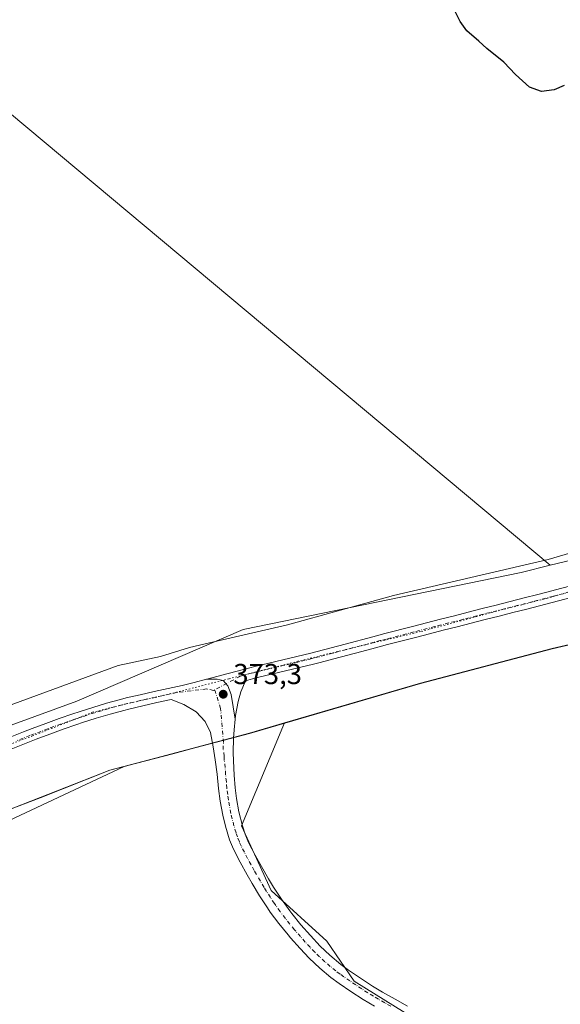
# Model space of a CAD drawing. Units: metres. Extents: x 587388 to 590845, y 4696594 to 4698951.
# Drawn here: x 588610 to 588798, y 4698104 to 4698447 of the extents above; entities that cross this region are included whole.
import ezdxf

# ---------------------------------------------------------------- set-up
doc = ezdxf.new("R2010")
doc.units = ezdxf.units.M
doc.header["$MEASUREMENT"] = 0
doc.linetypes.add('DGN Style 4', pattern=[2.638475, 1.318413, -0.659207, 0.001648, -0.659207])
doc.linetypes.add('DGN Style 5', pattern=[1.153612, 0.494405, -0.659207])
for name, color, linetype, lineweight in [('Camino Cxs', 7, 'Continuous', 0), ('Camino eje', 30, 'DGN Style 4', 13), ('Cultivos herbáceos CxS', 92, 'Continuous', 0), ('Cultivos leñosos CxS', 92, 'Continuous', 0), ('Curva de nivel maestra', 30, 'Continuous', 30), ('Municipio', 91, 'Continuous', 13), ('Municipio CxS', 4, 'Continuous', 0), ('Núcleo urbano CxS', 7, 'Continuous', 0), ('Pastizal CxS', 92, 'Continuous', 0), ('Pista no pavimentada Cxs', 111, 'Continuous', 0), ('Pista no pavimentada eje', 91, 'DGN Style 4', 0), ('Punto de cota en terreno', 7, 'Continuous', 0), ('Rótulo de punto de cota en terreno', 7, 'Continuous', 0), ('Vía pecuaria CxS', 92, 'Continuous', 13), ('Vía pecuaria eje', 92, 'DGN Style 5', 0)]:
    doc.layers.add(name, color=color, linetype=linetype, lineweight=lineweight)
doc.styles.add('Style-Arial', font='txt')

# ---------------------------------------------------------------- blocks, each defined once
blk = doc.blocks.new('*U7')
at = {"layer": 'Cultivos leñosos CxS', "color": 92, "linetype": 'Continuous', "lineweight": 0}
blk.add_polyline3d([(588747.8565, 4698099.3831, 371.6266), (588726.7645, 4698112.4749, 371.7474), (588717.2815, 4698126.4497, 371.9484), (588697.8477, 4698144.0205, 372.1902), (588687.5662, 4698166.5525, 372.7057), (588702.5613, 4698202.2719, 373.5354), (588749.8125, 4698216.0517, 373.7656), (588795.6223, 4698228.1507, 374.4344), (588834.2825, 4698237.1409, 374.8118), (588872.3325, 4698251.9697, 375.5081), (588906.4027, 4698261.2501, 376.0382), (588945.0029, 4698270.1593, 376.918), (588958.0731, 4698273.1791, 377.3137), (588966.0143, 4698275.7693, 377.4896), (588981.1621, 4698280.7031, 378.0595), (589014.4933, 4698291.5585, 378.5032), (589069.6221, 4698306.9077, 377.9081), (589079.3733, 4698309.1479, 377.8852), (589084.2233, 4698310.2665, 377.7987), (589124.3725, 4698319.5065, 378.1373), (589128.9427, 4698320.5571, 378.4023), (589138.2455, 4698322.7151, 378.8931), (589312.6039, 4698197.9451, 381.3883)], dxfattribs=at)
blk = doc.blocks.new('*U10')
at = {"layer": 'Cultivos herbáceos CxS', "color": 92, "linetype": 'Continuous', "lineweight": 0}
blk.add_polyline3d([(588964.1235, 4698663.8333, 379.2674), (589059.8465, 4698620.5377, 381.1169), (589131.4249, 4698519.6117, 381.1639), (589117.5955, 4698511.1907, 380.5604), (589201.4135, 4698370.1921, 381.1637), (589120.4677, 4698346.8965, 379.0875), (589060.9646, 4698341.0371, 378.4893), (589016.5529, 4698328.7863, 378.3909), (588981.5807, 4698314.9541, 377.9129), (588941.3033, 4698303.8437, 377.0438), (588903.8037, 4698296.8997, 376.3667), (588849.6377, 4698273.2897, 375.3763), (588802.2241, 4698258.9249, 374.9322), (588794.9426, 4698257.1038, 374.9161), (588413.0662, 4698576.4913, 367.8698)], dxfattribs=at)
blk = doc.blocks.new('5PATER')
at = {"layer": 'Núcleo urbano CxS', "linetype": 'Continuous', "lineweight": 0}
h = blk.add_hatch(color=51, dxfattribs=at)
edge = h.paths.add_edge_path()
edge.add_ellipse((0, 0), major_axis=(-0.11, -0.111), ratio=0.999422, start_angle=0, end_angle=360)

msp = doc.modelspace()

# ---------------------------------------------------------------- linework, layer by layer
at = {"layer": 'Camino Cxs', "color": 7, "linetype": 'Continuous', "lineweight": 0}
for points in [[(588802.6201, 4698245.9901, 374.6091), (588797.7901, 4698244.7201, 374.5815), (588786.8301, 4698241.8901, 374.4203), (588781.9801, 4698240.6601, 374.3837), (588777.1401, 4698239.4201, 374.364), (588772.2901, 4698238.1901, 374.3137), (588767.4501, 4698236.9501, 374.223), (588762.6001, 4698235.7201, 374.2013), (588757.7601, 4698234.4901, 374.17), (588752.9101, 4698233.2501, 374.1028), (588748.0701, 4698232.0101, 374.018), (588738.3901, 4698229.5101, 373.9788), (588734.2201, 4698228.4101, 373.9395), (588729.3901, 4698227.1301, 373.8661), (588724.5601, 4698225.8401, 373.8322), (588719.7301, 4698224.5601, 373.8002), (588714.8901, 4698223.3001, 373.745), (588712.6101, 4698222.7201, 373.7085), (588707.7501, 4698221.5301, 373.6678), (588702.8901, 4698220.3801, 373.6454), (588698.0201, 4698219.2401, 373.5868), (588693.1601, 4698218.0501, 373.5135), (588691.3801, 4698217.6001, 373.4797), (588688.9701, 4698216.9701, 373.4429), (588687.3801, 4698213.1501, 373.4032), (588686.3901, 4698209.7601, 373.3787), (588685.5201, 4698204.8201, 373.3795), (588685.3847, 4698203.5743, 373.383), (588684.0261, 4698212.1795, 373.3793), (588682.8621, 4698215.1429, 373.3929), (588681.2015, 4698217.0139, 373.4025), (588679.1579, 4698217.4711, 373.4029), (588675.4105, 4698217.4421, 373.4029), (588675.9401, 4698217.5801, 373.4061), (588680.7601, 4698218.8801, 373.4608), (588685.5901, 4698220.1901, 373.5266), (588690.4301, 4698221.4601, 373.5971), (588692.1901, 4698221.9101, 373.6208), (588697.0401, 4698223.0901, 373.6586), (588706.7801, 4698225.3901, 373.7748), (588711.6401, 4698226.5701, 373.8357), (588713.9201, 4698227.1501, 373.8512), (588718.7501, 4698228.4101, 373.875), (588723.5901, 4698229.6901, 373.9298), (588733.2501, 4698232.2701, 374.0391), (588737.3901, 4698233.3501, 374.0527), (588747.0701, 4698235.8501, 374.1551), (588756.7501, 4698238.3301, 374.2485), (588761.6001, 4698239.5701, 374.2824), (588766.4401, 4698240.8001, 374.3536), (588771.2901, 4698242.0301, 374.4091), (588776.1401, 4698243.2701, 374.4326), (588780.9801, 4698244.5001, 374.4777), (588785.8201, 4698245.7401, 374.5459), (588790.6701, 4698246.9801, 374.5931), (588795.5101, 4698248.2301, 374.6314), (588796.7601, 4698248.5601, 374.6463), (588801.6001, 4698249.8301, 374.7226)], [(588675.4105, 4698217.4421, 373.4029), (588675.9401, 4698217.5801, 373.4061), (588680.7601, 4698218.8801, 373.4608), (588685.5901, 4698220.1901, 373.5266), (588690.4301, 4698221.4601, 373.5971), (588692.1901, 4698221.9101, 373.6208), (588697.0401, 4698223.0901, 373.6586), (588706.7801, 4698225.3901, 373.7748), (588711.6401, 4698226.5701, 373.8357), (588713.9201, 4698227.1501, 373.8512), (588718.7501, 4698228.4101, 373.875), (588723.5901, 4698229.6901, 373.9298), (588733.2501, 4698232.2701, 374.0391), (588737.3901, 4698233.3501, 374.0527), (588747.0701, 4698235.8501, 374.1551), (588756.7501, 4698238.3301, 374.2485), (588761.6001, 4698239.5701, 374.2824), (588766.4401, 4698240.8001, 374.3536), (588771.2901, 4698242.0301, 374.4091), (588776.1401, 4698243.2701, 374.4326), (588780.9801, 4698244.5001, 374.4777), (588785.8201, 4698245.7401, 374.5459), (588790.6701, 4698246.9801, 374.5931), (588795.5101, 4698248.2301, 374.6314), (588796.7601, 4698248.5601, 374.6463), (588801.6001, 4698249.8301, 374.7226)], [(588802.6201, 4698245.9901, 374.6091), (588797.7901, 4698244.7201, 374.5815), (588786.8301, 4698241.8901, 374.4203), (588781.9801, 4698240.6601, 374.3837), (588777.1401, 4698239.4201, 374.364), (588772.2901, 4698238.1901, 374.3137), (588767.4501, 4698236.9501, 374.223), (588762.6001, 4698235.7201, 374.2013), (588757.7601, 4698234.4901, 374.17), (588752.9101, 4698233.2501, 374.1028), (588748.0701, 4698232.0101, 374.018), (588738.3901, 4698229.5101, 373.9788), (588734.2201, 4698228.4101, 373.9395), (588729.3901, 4698227.1301, 373.8661), (588724.5601, 4698225.8401, 373.8322), (588719.7301, 4698224.5601, 373.8002), (588714.8901, 4698223.3001, 373.745), (588712.6101, 4698222.7201, 373.7085), (588707.7501, 4698221.5301, 373.6678), (588702.8901, 4698220.3801, 373.6454), (588698.0201, 4698219.2401, 373.5868), (588693.1601, 4698218.0501, 373.5135), (588691.3801, 4698217.6001, 373.4797), (588688.9701, 4698216.9701, 373.4429), (588687.3801, 4698213.1501, 373.4032), (588686.3901, 4698209.7601, 373.3787), (588685.5201, 4698204.8201, 373.3795), (588685.3847, 4698203.5743, 373.383)], [(588675.4105, 4698217.4421, 373.4029), (588679.1579, 4698217.4711, 373.4029), (588681.2015, 4698217.0139, 373.4025), (588682.8621, 4698215.1429, 373.3929), (588684.0261, 4698212.1795, 373.3793), (588685.3847, 4698203.5743, 373.383)]]:
    msp.add_polyline3d(points, dxfattribs=at)
at = {"layer": 'Camino eje', "color": 30, "linetype": 'DGN Style 4', "lineweight": 13}
msp.add_polyline3d([(588802.1101, 4698247.9101, 374.6136), (588797.2751, 4698246.6401, 374.5864), (588796.6351, 4698246.4751, 374.5848), (588796.0101, 4698246.3101, 374.5825), (588788.7501, 4698244.4351, 374.5077), (588786.3251, 4698243.8151, 374.4646), (588783.9001, 4698243.2001, 374.4181), (588779.0601, 4698241.9601, 374.3821), (588774.2151, 4698240.7301, 374.377), (588769.3701, 4698239.4901, 374.3201), (588764.5201, 4698238.2601, 374.235), (588759.6801, 4698237.0301, 374.1988), (588754.8301, 4698235.7901, 374.1909), (588747.5701, 4698233.9301, 374.0737), (588737.8901, 4698231.4301, 374.0026), (588735.8201, 4698230.8901, 373.9989), (588733.7351, 4698230.3401, 373.9863), (588731.3201, 4698229.6951, 373.9592), (588728.9051, 4698229.0551, 373.9219), (588724.0751, 4698227.7651, 373.8538), (588719.2401, 4698226.4851, 373.8253), (588714.4051, 4698225.2251, 373.7951), (588712.1251, 4698224.6451, 373.7709), (588709.6951, 4698224.0501, 373.7355), (588707.2651, 4698223.4601, 373.6983), (588702.4001, 4698222.3101, 373.658), (588699.9651, 4698221.7401, 373.6399), (588697.5301, 4698221.1651, 373.6162), (588695.1001, 4698220.5701, 373.5942), (588692.6751, 4698219.9801, 373.5655), (588691.7951, 4698219.7551, 373.5517), (588690.9051, 4698219.5301, 373.5369), (588687.2801, 4698218.5801, 373.4703), (588677.8119, 4698213.5841, 373.3399)], dxfattribs=at)
at = {"layer": 'Cultivos herbáceos CxS', "color": 92, "linetype": 'Continuous', "lineweight": 0}
for points in [[(588794.9426, 4698257.1038, 374.9161), (588413.0662, 4698576.4913, 367.8698), (588413.8599, 4698561.41, 367.6213), (588414.6537, 4698543.9474, 367.5334), (588416.2412, 4698530.4537, 367.6173), (588419.4162, 4698514.5787, 367.5184), (588420.21, 4698502.6724, 367.6435), (588420.21, 4698491.5598, 367.6483), (588418.6225, 4698479.6536, 367.872), (588414.6537, 4698470.9223, 367.9666), (588413.8599, 4698462.9848, 368.2897), (588414.6537, 4698443.9347, 369.1707), (588492.4413, 4698377.2596, 370.1764), (588401.1599, 4698279.6282, 368.4839), (588396.3975, 4698266.1344, 367.9808), (588305.9277, 4698189.8465, 366.5845)], [(588794.9426, 4698257.1038, 374.9161), (588413.0662, 4698576.4913, 367.8698), (588413.8599, 4698561.41, 367.6213), (588414.6537, 4698543.9474, 367.5334), (588416.2412, 4698530.4537, 367.6173), (588419.4162, 4698514.5787, 367.5184), (588420.21, 4698502.6724, 367.6435), (588420.21, 4698491.5598, 367.6483), (588418.6225, 4698479.6536, 367.872), (588414.6537, 4698470.9223, 367.9666), (588413.8599, 4698462.9848, 368.2897), (588414.6537, 4698443.9347, 369.1707), (588492.4413, 4698377.2596, 370.1764), (588401.1599, 4698279.6282, 368.4839), (588396.3975, 4698266.1344, 367.9808), (588305.9277, 4698189.8465, 366.5845)], [(588413.0662, 4698576.4913, 367.8698), (588794.9426, 4698257.1038, 374.9161), (588784.8491, 4698254.5793, 374.7605), (588688.1185, 4698234.7521, 373.7535), (588630.3531, 4698209.8691, 372.4512), (588508.6021, 4698165.4361, 370.105)], [(589201.4135, 4698370.1921, 381.1637), (589120.4677, 4698346.8965, 379.0875), (589060.9646, 4698341.0371, 378.4893), (589016.5529, 4698328.7863, 378.3909), (588981.5807, 4698314.9541, 377.9129), (588941.3033, 4698303.8437, 377.0438), (588903.8037, 4698296.8997, 376.3667), (588849.6377, 4698273.2897, 375.3763), (588802.2241, 4698258.9249, 374.9322), (588794.9426, 4698257.1038, 374.9161)], [(588794.9426, 4698257.1038, 374.9161), (588784.8491, 4698254.5793, 374.7605), (588688.1185, 4698234.7521, 373.7535), (588630.3531, 4698209.8691, 372.4512), (588508.6021, 4698165.4361, 370.105), (588409.1943, 4698120.7381, 367.9139), (588392.183, 4698115.6709, 367.1318), (588385.9635, 4698106.3055, 367.0323)], [(588702.5613, 4698202.2719, 373.5354), (588690.3321, 4698198.7011, 373.4136), (588646.7809, 4698187.1586, 372.6732), (588524.7462, 4698129.8518, 370.3656)], [(588702.5613, 4698202.2719, 373.5354), (588687.5662, 4698166.5525, 372.7057), (588697.8477, 4698144.0205, 372.1902), (588717.2815, 4698126.4497, 371.9484), (588726.7645, 4698112.4749, 371.7474), (588747.8565, 4698099.3831, 371.6266), (588679.2397, 4697984.5783, 368.9556), (588635.4706, 4697920.5465, 367.5707), (588608.8835, 4697886.0825, 367.4278), (588606.357, 4697882.314, 367.4857)]]:
    msp.add_polyline3d(points, dxfattribs=at)
msp.add_polyline3d([(588606.357, 4697882.314, 367.4857), (588601.1887, 4697886.2945, 367.582), (588586.3228, 4697899.1659, 367.4977), (588570.2877, 4697914.3057, 367.5564), (588545.9035, 4697938.9889, 367.4444), (588511.6513, 4697974.9531, 367.0489), (588487.7547, 4698000.0441, 366.9313), (588487.2951, 4698000.5267, 366.9295), (588469.3937, 4698019.0601, 366.88), (588565.731, 4698089.3924, 369.9039), (588524.7462, 4698129.8518, 370.3656), (588646.7809, 4698187.1586, 372.6732), (588690.3321, 4698198.7011, 373.4136), (588702.5613, 4698202.2719, 373.5354), (588687.5662, 4698166.5525, 372.7057), (588697.8477, 4698144.0205, 372.1902), (588717.2815, 4698126.4497, 371.9484), (588726.7645, 4698112.4749, 371.7474), (588747.8565, 4698099.3831, 371.6266), (588679.2397, 4697984.5783, 368.9556), (588635.4706, 4697920.5465, 367.5707), (588608.8835, 4697886.0825, 367.4278)], close=True, dxfattribs=at)
at = {"layer": 'Cultivos leñosos CxS', "color": 92, "linetype": 'Continuous', "lineweight": 0}
for points in [[(589138.2455, 4698322.7151, 378.8931), (589128.9427, 4698320.5571, 378.4023), (589124.3725, 4698319.5065, 378.1373), (589084.2233, 4698310.2665, 377.7987), (589079.3733, 4698309.1479, 377.8852), (589069.6221, 4698306.9077, 377.9081), (589014.4933, 4698291.5585, 378.5032), (588981.1621, 4698280.7031, 378.0595), (588966.0143, 4698275.7693, 377.4896), (588958.0731, 4698273.1791, 377.3137), (588945.0029, 4698270.1593, 376.918), (588906.4027, 4698261.2501, 376.0382), (588872.3325, 4698251.9697, 375.5081), (588834.2825, 4698237.1409, 374.8118), (588795.6223, 4698228.1507, 374.4344), (588749.8125, 4698216.0517, 373.7656), (588702.5613, 4698202.2719, 373.5354)], [(588702.5613, 4698202.2719, 373.5354), (588687.5662, 4698166.5525, 372.7057), (588697.8477, 4698144.0205, 372.1902), (588717.2815, 4698126.4497, 371.9484), (588726.7645, 4698112.4749, 371.7474), (588747.8565, 4698099.3831, 371.6266), (588679.2397, 4697984.5783, 368.9556), (588635.4706, 4697920.5465, 367.5707), (588608.8835, 4697886.0825, 367.4278), (588606.357, 4697882.314, 367.4857)]]:
    msp.add_polyline3d(points, dxfattribs=at)
at = {"layer": 'Curva de nivel maestra', "color": 30, "linetype": 'Continuous', "lineweight": 30, "elevation": 375, "flags": 128}
msp.add_lwpolyline([(588799.78, 4698423.9101), (588796.27, 4698422.4001), (588791.94, 4698421.8801), (588787.71, 4698423.2901), (588782.84, 4698427.7801), (588778.84, 4698432.0201), (588772.92, 4698436.7601), (588770.14, 4698439.3101), (588765.98, 4698442.9101), (588763.58, 4698446.1101), (588761.73, 4698449.8901)], dxfattribs=at)
at = {"layer": 'Municipio', "color": 91, "linetype": 'Continuous', "lineweight": 13, "flags": 128}
msp.add_lwpolyline([(588605.186, 4698171.462), (588641.845, 4698185.8), (588690.333, 4698198.65), (588749.807, 4698215.991), (588795.615, 4698228.097), (588834.268, 4698237.081), (588872.331, 4698251.917), (588906.403, 4698261.19), (588937.356, 4698268.341), (588945.002, 4698270.106), (588958.066, 4698273.125), (588961.232, 4698274.156), (589014.493, 4698291.507), (589069.623, 4698306.847), (589079.914, 4698309.216), (589084.221, 4698310.209), (589124.376, 4698319.453), (589128.94, 4698320.503), (589137.202, 4698322.421), (589186.217, 4698333.794), (589198.536, 4698336.472), (589240.425, 4698345.582), (589302.428, 4698360.616)], dxfattribs=at)
msp.add_lwpolyline([(588605.186, 4698171.462), (588641.845, 4698185.8), (588690.333, 4698198.65), (588749.807, 4698215.991), (588795.615, 4698228.097), (588834.268, 4698237.081), (588872.331, 4698251.917), (588906.403, 4698261.19), (588937.356, 4698268.341), (588945.002, 4698270.106), (588958.066, 4698273.125), (588961.232, 4698274.156), (589014.493, 4698291.507), (589069.623, 4698306.847), (589079.914, 4698309.216), (589084.221, 4698310.209), (589124.376, 4698319.453), (589128.94, 4698320.503), (589137.202, 4698322.421), (589186.217, 4698333.794), (589198.536, 4698336.472), (589240.425, 4698345.582), (589302.428, 4698360.616)], dxfattribs=at)
at = {"layer": 'Municipio CxS', "color": 4, "linetype": 'Continuous', "lineweight": 0, "flags": 128}
for points in [[(588605.186, 4698171.462), (588641.845, 4698185.8), (588690.333, 4698198.65), (588749.807, 4698215.991), (588795.615, 4698228.097), (588834.268, 4698237.081), (588872.331, 4698251.917), (588906.403, 4698261.19), (588937.356, 4698268.341), (588945.002, 4698270.106), (588958.066, 4698273.125), (588961.232, 4698274.156), (589014.493, 4698291.507), (589069.623, 4698306.847), (589079.914, 4698309.216), (589084.221, 4698310.209), (589124.376, 4698319.453), (589128.94, 4698320.503), (589137.202, 4698322.421), (589186.217, 4698333.794), (589198.536, 4698336.472), (589240.425, 4698345.582), (589302.428, 4698360.616)], [(589302.428, 4698360.616), (589240.425, 4698345.582), (589198.536, 4698336.472), (589186.217, 4698333.794), (589137.202, 4698322.421), (589128.94, 4698320.503), (589124.376, 4698319.453), (589084.221, 4698310.209), (589079.914, 4698309.216), (589069.623, 4698306.847), (589014.493, 4698291.507), (588961.232, 4698274.156), (588958.066, 4698273.125), (588945.002, 4698270.106), (588937.356, 4698268.341), (588906.403, 4698261.19), (588872.331, 4698251.917), (588834.268, 4698237.081), (588795.615, 4698228.097), (588749.807, 4698215.991), (588690.333, 4698198.65), (588641.845, 4698185.8), (588605.186, 4698171.462)]]:
    msp.add_lwpolyline(points, dxfattribs=at)
at = {"layer": 'Pastizal CxS', "color": 92, "linetype": 'Continuous', "lineweight": 0}
for points in [[(588508.6021, 4698165.4361, 370.105), (588630.3531, 4698209.8691, 372.4512), (588688.1185, 4698234.7521, 373.7535), (588784.8491, 4698254.5793, 374.7605), (588794.9426, 4698257.1038, 374.9161), (588802.2241, 4698258.9249, 374.9322), (588849.6377, 4698273.2897, 375.3763), (588903.8037, 4698296.8997, 376.3667), (588941.3033, 4698303.8437, 377.0438), (588981.5807, 4698314.9541, 377.9129), (589016.5529, 4698328.7863, 378.3909), (589060.9646, 4698341.0371, 378.4893), (589120.4677, 4698346.8965, 379.0875), (589201.4135, 4698370.1921, 381.1637), (589217.1705, 4698374.7269, 381.4866), (589256.6993, 4698383.5763, 382.8161), (589268.4735, 4698386.2121, 383.6891), (589328.9651, 4698403.0571, 388.1779)], [(589201.4135, 4698370.1921, 381.1637), (589120.4677, 4698346.8965, 379.0875), (589060.9646, 4698341.0371, 378.4893), (589016.5529, 4698328.7863, 378.3909), (588981.5807, 4698314.9541, 377.9129), (588941.3033, 4698303.8437, 377.0438), (588903.8037, 4698296.8997, 376.3667), (588849.6377, 4698273.2897, 375.3763), (588802.2241, 4698258.9249, 374.9322), (588794.9426, 4698257.1038, 374.9161)], [(589138.2455, 4698322.7151, 378.8931), (589128.9427, 4698320.5571, 378.4023), (589124.3725, 4698319.5065, 378.1373), (589084.2233, 4698310.2665, 377.7987), (589079.3733, 4698309.1479, 377.8852), (589069.6221, 4698306.9077, 377.9081), (589014.4933, 4698291.5585, 378.5032), (588981.1621, 4698280.7031, 378.0595), (588966.0143, 4698275.7693, 377.4896), (588958.0731, 4698273.1791, 377.3137), (588945.0029, 4698270.1593, 376.918), (588906.4027, 4698261.2501, 376.0382), (588872.3325, 4698251.9697, 375.5081), (588834.2825, 4698237.1409, 374.8118), (588795.6223, 4698228.1507, 374.4344), (588749.8125, 4698216.0517, 373.7656), (588702.5613, 4698202.2719, 373.5354)], [(588966.0143, 4698275.7693, 377.4896), (588958.0731, 4698273.1791, 377.3137), (588945.0029, 4698270.1593, 376.918), (588906.4027, 4698261.2501, 376.0382), (588872.3325, 4698251.9697, 375.5081), (588834.2825, 4698237.1409, 374.8118), (588795.6223, 4698228.1507, 374.4344), (588749.8125, 4698216.0517, 373.7656), (588702.5613, 4698202.2719, 373.5354), (588690.3321, 4698198.7011, 373.4136), (588646.7809, 4698187.1586, 372.6732), (588524.7462, 4698129.8518, 370.3656)], [(588794.9426, 4698257.1038, 374.9161), (588784.8491, 4698254.5793, 374.7605), (588688.1185, 4698234.7521, 373.7535), (588630.3531, 4698209.8691, 372.4512), (588508.6021, 4698165.4361, 370.105), (588409.1943, 4698120.7381, 367.9139), (588392.183, 4698115.6709, 367.1318), (588385.9635, 4698106.3055, 367.0323)], [(588702.5613, 4698202.2719, 373.5354), (588690.3321, 4698198.7011, 373.4136), (588646.7809, 4698187.1586, 372.6732), (588524.7462, 4698129.8518, 370.3656)]]:
    msp.add_polyline3d(points, dxfattribs=at)
at = {"layer": 'Pista no pavimentada Cxs', "color": 111, "linetype": 'Continuous', "lineweight": 0}
for points in [[(588607.1501, 4698197.3101, 372.0389), (588611.8001, 4698199.1401, 372.0916), (588614.8201, 4698200.3201, 372.1765), (588619.4901, 4698202.1001, 372.3257), (588624.1901, 4698203.8001, 372.3661), (588628.9201, 4698205.4301, 372.4588), (588631.0901, 4698206.1601, 372.5354), (588635.8501, 4698207.6901, 372.6531), (588640.6401, 4698209.1201, 372.7186), (588645.4601, 4698210.4401, 372.8506), (588647.4501, 4698210.9501, 372.9146), (588652.3101, 4698212.1001, 373.0412), (588657.1901, 4698213.1801, 373.1328), (588662.0801, 4698214.2301, 373.251), (588666.9601, 4698215.3101, 373.3465), (588671.1001, 4698216.3201, 373.3828), (588675.4105, 4698217.4421, 373.4029), (588679.1579, 4698217.4711, 373.4029), (588681.2015, 4698217.0139, 373.4025), (588682.8621, 4698215.1429, 373.3929), (588684.0261, 4698212.1795, 373.3793), (588685.3847, 4698203.5743, 373.383), (588684.9801, 4698199.8501, 373.3504), (588684.8001, 4698196.9901, 373.3054), (588684.6901, 4698191.9901, 373.1808), (588684.7501, 4698189.1201, 373.122), (588685.0201, 4698184.1201, 373.0327), (588685.3801, 4698179.7101, 372.9354), (588685.8301, 4698176.0001, 372.848), (588686.6801, 4698171.3801, 372.7427), (588687.9001, 4698166.5301, 372.6325), (588688.8301, 4698163.5901, 372.5527), (588690.0201, 4698160.7301, 372.463), (588692.3101, 4698156.2901, 372.3407), (588694.4801, 4698152.3401, 372.2746), (588697.0001, 4698148.0201, 372.2157), (588698.7301, 4698145.1901, 372.1982), (588701.4601, 4698141.0101, 372.1732), (588704.3801, 4698136.9401, 372.2108), (588705.0801, 4698136.0101, 372.1819), (588708.2301, 4698132.1201, 372.0624), (588711.5201, 4698128.3601, 371.9925), (588714.9401, 4698124.7101, 371.9436), (588718.3001, 4698121.4801, 371.9009), (588722.1501, 4698118.2901, 371.8067), (588724.8301, 4698116.3201, 371.7945), (588728.9601, 4698113.5001, 371.7972), (588733.1601, 4698110.7901, 371.7861), (588736.6401, 4698108.7101, 371.729), (588740.9901, 4698106.2401, 371.6934), (588745.3501, 4698103.8001, 371.7268)], [(588607.1501, 4698197.3101, 372.0389), (588611.8001, 4698199.1401, 372.0916), (588614.8201, 4698200.3201, 372.1765), (588619.4901, 4698202.1001, 372.3257), (588624.1901, 4698203.8001, 372.3661), (588628.9201, 4698205.4301, 372.4588), (588631.0901, 4698206.1601, 372.5354), (588635.8501, 4698207.6901, 372.6531), (588640.6401, 4698209.1201, 372.7186), (588645.4601, 4698210.4401, 372.8506), (588647.4501, 4698210.9501, 372.9146), (588652.3101, 4698212.1001, 373.0412), (588657.1901, 4698213.1801, 373.1328), (588662.0801, 4698214.2301, 373.251), (588666.9601, 4698215.3101, 373.3465), (588671.1001, 4698216.3201, 373.3828), (588675.4105, 4698217.4421, 373.4029)], [(588675.4105, 4698217.4421, 373.4029), (588679.1579, 4698217.4711, 373.4029), (588681.2015, 4698217.0139, 373.4025), (588682.8621, 4698215.1429, 373.3929), (588684.0261, 4698212.1795, 373.3793), (588685.3847, 4698203.5743, 373.383)], [(588733.7701, 4698103.7901, 371.582), (588729.8601, 4698106.1401, 371.6086), (588725.6501, 4698108.8501, 371.6117), (588721.5301, 4698111.6801, 371.64), (588718.6301, 4698113.8201, 371.6221), (588714.7701, 4698117.0101, 371.6462), (588711.1301, 4698120.4501, 371.6905), (588707.9701, 4698123.8301, 371.7634), (588704.6701, 4698127.5801, 371.8488), (588703.7701, 4698128.6301, 371.8594), (588700.6001, 4698132.5001, 371.9312), (588697.6001, 4698136.5001, 372.0135), (588696.5801, 4698137.9801, 372.0502), (588693.8801, 4698142.1901, 372.1364), (588691.3101, 4698146.4801, 372.2413), (588689.5401, 4698149.5101, 372.2896), (588687.1101, 4698153.8901, 372.415), (588684.8501, 4698158.3401, 372.4623), (588683.4601, 4698161.6601, 372.5412), (588682.0001, 4698166.4401, 372.6566), (588681.1001, 4698170.2001, 372.6901), (588680.2001, 4698175.1101, 372.7305), (588679.6301, 4698179.4601, 372.799), (588679.0701, 4698184.4301, 372.9232), (588678.4601, 4698189.4001, 373.0713), (588677.7701, 4698194.0001, 373.2045), (588676.8101, 4698198.9101, 373.2916), (588674.9101, 4698202.8101, 373.2948), (588671.7901, 4698206.1001, 373.2441), (588667.5401, 4698208.7201, 373.1532), (588663.0801, 4698210.3801, 373.1107), (588658.1901, 4698209.3301, 373.036), (588653.3101, 4698208.2501, 372.9086), (588648.4501, 4698207.1001, 372.7747), (588646.6901, 4698206.6501, 372.7469), (588641.8701, 4698205.3301, 372.6884), (588637.0801, 4698203.9101, 372.5898), (588632.3201, 4698202.3801, 372.4493), (588630.3301, 4698201.7101, 372.4268), (588625.6101, 4698200.0701, 372.3666), (588620.9101, 4698198.3701, 372.2602), (588616.2301, 4698196.6101, 372.1537), (588611.5601, 4698194.8101, 372.0821), (588606.9201, 4698192.9701, 371.9567)], [(588733.7701, 4698103.7901, 371.582), (588729.8601, 4698106.1401, 371.6086), (588725.6501, 4698108.8501, 371.6117), (588721.5301, 4698111.6801, 371.64), (588718.6301, 4698113.8201, 371.6221), (588714.7701, 4698117.0101, 371.6462), (588711.1301, 4698120.4501, 371.6905), (588707.9701, 4698123.8301, 371.7634), (588704.6701, 4698127.5801, 371.8488), (588703.7701, 4698128.6301, 371.8594), (588700.6001, 4698132.5001, 371.9312), (588697.6001, 4698136.5001, 372.0135), (588696.5801, 4698137.9801, 372.0502), (588693.8801, 4698142.1901, 372.1364), (588691.3101, 4698146.4801, 372.2413), (588689.5401, 4698149.5101, 372.2896), (588687.1101, 4698153.8901, 372.415), (588684.8501, 4698158.3401, 372.4623), (588683.4601, 4698161.6601, 372.5412), (588682.0001, 4698166.4401, 372.6566), (588681.1001, 4698170.2001, 372.6901), (588680.2001, 4698175.1101, 372.7305), (588679.6301, 4698179.4601, 372.799), (588679.0701, 4698184.4301, 372.9232), (588678.4601, 4698189.4001, 373.0713), (588677.7701, 4698194.0001, 373.2045), (588676.8101, 4698198.9101, 373.2916), (588674.9101, 4698202.8101, 373.2948), (588671.7901, 4698206.1001, 373.2441), (588667.5401, 4698208.7201, 373.1532), (588663.0801, 4698210.3801, 373.1107), (588658.1901, 4698209.3301, 373.036), (588653.3101, 4698208.2501, 372.9086), (588648.4501, 4698207.1001, 372.7747), (588646.6901, 4698206.6501, 372.7469), (588641.8701, 4698205.3301, 372.6884), (588637.0801, 4698203.9101, 372.5898), (588632.3201, 4698202.3801, 372.4493), (588630.3301, 4698201.7101, 372.4268), (588625.6101, 4698200.0701, 372.3666), (588620.9101, 4698198.3701, 372.2602), (588616.2301, 4698196.6101, 372.1537), (588611.5601, 4698194.8101, 372.0821), (588606.9201, 4698192.9701, 371.9567)], [(588685.3847, 4698203.5743, 373.383), (588684.9801, 4698199.8501, 373.3504), (588684.8001, 4698196.9901, 373.3054), (588684.6901, 4698191.9901, 373.1808), (588684.7501, 4698189.1201, 373.122), (588685.0201, 4698184.1201, 373.0327), (588685.3801, 4698179.7101, 372.9354), (588685.8301, 4698176.0001, 372.848), (588686.6801, 4698171.3801, 372.7427), (588687.9001, 4698166.5301, 372.6325), (588688.8301, 4698163.5901, 372.5527), (588690.0201, 4698160.7301, 372.463), (588692.3101, 4698156.2901, 372.3407), (588694.4801, 4698152.3401, 372.2746), (588697.0001, 4698148.0201, 372.2157), (588698.7301, 4698145.1901, 372.1982), (588701.4601, 4698141.0101, 372.1732), (588704.3801, 4698136.9401, 372.2108), (588705.0801, 4698136.0101, 372.1819), (588708.2301, 4698132.1201, 372.0624), (588711.5201, 4698128.3601, 371.9925), (588714.9401, 4698124.7101, 371.9436), (588718.3001, 4698121.4801, 371.9009), (588722.1501, 4698118.2901, 371.8067), (588724.8301, 4698116.3201, 371.7945), (588728.9601, 4698113.5001, 371.7972), (588733.1601, 4698110.7901, 371.7861), (588736.6401, 4698108.7101, 371.729), (588740.9901, 4698106.2401, 371.6934), (588745.3501, 4698103.8001, 371.7268)]]:
    msp.add_polyline3d(points, dxfattribs=at)
at = {"layer": 'Pista no pavimentada eje', "color": 91, "linetype": 'DGN Style 4', "lineweight": 0}
for points in [[(588677.8119, 4698213.5841, 373.3399), (588675.4769, 4698214.1039, 373.3305), (588665.0201, 4698212.8451, 373.1784), (588662.5801, 4698212.3051, 373.1196), (588657.6901, 4698211.2551, 373.0668), (588652.8101, 4698210.1751, 372.9717), (588647.9501, 4698209.0251, 372.832), (588646.0751, 4698208.5451, 372.7772), (588641.2551, 4698207.2251, 372.6778), (588638.8601, 4698206.5151, 372.6605), (588636.4651, 4698205.8001, 372.6207), (588631.7051, 4698204.2701, 372.493), (588629.6251, 4698203.5701, 372.4305), (588627.2651, 4698202.7501, 372.3737), (588624.9001, 4698201.9351, 372.3628), (588620.2001, 4698200.2351, 372.2887), (588617.8601, 4698199.3551, 372.2259), (588615.5251, 4698198.4651, 372.1541), (588614.0151, 4698197.8751, 372.1169), (588611.6801, 4698196.9751, 372.0836), (588609.3551, 4698196.0601, 372.0507)], [(588739.5501, 4698103.7801, 371.6763), (588737.3751, 4698105.0151, 371.6784), (588735.2051, 4698106.2501, 371.6808), (588733.4651, 4698107.2901, 371.7158), (588731.5101, 4698108.4651, 371.7311), (588729.4101, 4698109.8201, 371.7276), (588727.3051, 4698111.1751, 371.7321), (588725.2401, 4698112.5851, 371.7529), (588723.1801, 4698114.0001, 371.7534), (588721.8401, 4698114.9851, 371.7446), (588720.3901, 4698116.0551, 371.7411), (588718.4601, 4698117.6501, 371.7786), (588716.5351, 4698119.2451, 371.8013), (588714.7151, 4698120.9651, 371.8261), (588713.0351, 4698122.5801, 371.8705), (588711.4551, 4698124.2701, 371.8789), (588709.7451, 4698126.0951, 371.9161), (588708.0951, 4698127.9701, 371.9817), (588706.4501, 4698129.8501, 371.9923), (588706.0001, 4698130.3751, 371.9966), (588704.4251, 4698132.3201, 372.0415), (588702.8401, 4698134.2551, 372.0996), (588700.9901, 4698136.7201, 372.1399), (588699.5301, 4698138.7551, 372.1476), (588699.0201, 4698139.4951, 372.1516), (588697.6551, 4698141.5851, 372.1996), (588696.3051, 4698143.6901, 372.2109), (588695.4401, 4698145.1051, 372.2193), (588694.1551, 4698147.2501, 372.2709), (588692.0101, 4698150.9251, 372.3361), (588690.9251, 4698152.9001, 372.3648), (588689.7101, 4698155.0901, 372.4053), (588688.5651, 4698157.3101, 372.4758), (588687.4351, 4698159.5351, 372.5392), (588686.8401, 4698160.9651, 372.5486), (588686.1451, 4698162.6251, 372.5724), (588685.6801, 4698164.0951, 372.6025), (588684.9501, 4698166.4851, 372.6581), (588684.3401, 4698168.9101, 372.7154), (588683.8901, 4698170.7901, 372.7562), (588683.0151, 4698175.5551, 372.8369), (588682.7901, 4698177.4101, 372.8606), (588682.5051, 4698179.5851, 372.9101), (588682.3251, 4698181.7901, 372.9569), (588682.0451, 4698184.2751, 373.0026), (588681.9101, 4698186.7751, 373.0535), (588681.6051, 4698189.2601, 373.1099), (588681.5751, 4698190.6951, 373.1471), (588681.2301, 4698192.9951, 373.2025), (588681.2851, 4698195.4951, 373.2541), (588680.3221, 4698207.3111, 373.3895), (588678.4171, 4698213.4495, 373.343), (588677.8119, 4698213.5841, 373.3399)]]:
    msp.add_polyline3d(points, dxfattribs=at)
at = {"layer": 'Vía pecuaria CxS', "color": 92, "linetype": 'Continuous', "lineweight": 13}
for points in [[(588602.675, 4698206.821, 371.8901), (588644.69, 4698222.262, 372.9721), (588659.357, 4698225.328, 373.395), (588669.442, 4698228.556, 373.534), (588676.4014, 4698230.1587, 373.6514), (588703.629, 4698236.429, 373.9521), (588740.381, 4698246.572, 374.3909), (588794.215, 4698259.126, 374.977), (588824.08, 4698267.923, 375.1364), (588860.709, 4698278.574, 375.658), (588911.393, 4698295.348, 376.529), (588953.17, 4698312.697, 377.2679), (588969.657, 4698320.326, 377.6672)], [(588602.675, 4698206.821, 371.8901), (588644.69, 4698222.262, 372.9721), (588659.357, 4698225.328, 373.395), (588669.442, 4698228.556, 373.534), (588676.4014, 4698230.1587, 373.6514), (588703.629, 4698236.429, 373.9521), (588740.381, 4698246.572, 374.3909), (588794.215, 4698259.126, 374.977), (588824.08, 4698267.923, 375.1364), (588860.709, 4698278.574, 375.658), (588911.393, 4698295.348, 376.529), (588953.17, 4698312.697, 377.2679), (588969.657, 4698320.326, 377.6672)], [(588961.232, 4698274.156, 377.4122), (588958.066, 4698273.125, 377.3537), (588945.002, 4698270.106, 376.9029), (588937.356, 4698268.341, 376.6844), (588906.403, 4698261.1901, 376.0314), (588872.331, 4698251.9171, 375.525), (588852.3363, 4698244.1237, 375.0738), (588837.5928, 4698238.377, 374.9274), (588834.268, 4698237.0811, 374.8002), (588795.615, 4698228.0971, 374.3865), (588749.807, 4698215.9911, 373.727), (588690.333, 4698198.6501, 373.413), (588684.8125, 4698197.1871, 373.3105), (588677.5246, 4698195.2557, 373.2308), (588674.7499, 4698194.5204, 373.1508), (588663.6897, 4698191.5893, 372.899), (588641.845, 4698185.8001, 372.5709), (588617.5191, 4698176.2858, 372.5358), (588606.9112, 4698172.1369, 372.3773)], [(588961.232, 4698274.156, 377.4122), (588958.066, 4698273.125, 377.3537), (588945.002, 4698270.106, 376.9029), (588937.356, 4698268.341, 376.6844), (588906.403, 4698261.1901, 376.0314), (588872.331, 4698251.9171, 375.525), (588852.3363, 4698244.1237, 375.0738), (588837.5928, 4698238.377, 374.9274), (588834.268, 4698237.0811, 374.8002), (588795.615, 4698228.0971, 374.3865), (588749.807, 4698215.9911, 373.727), (588690.333, 4698198.6501, 373.413), (588684.8125, 4698197.1871, 373.3105), (588677.5246, 4698195.2557, 373.2308), (588674.7499, 4698194.5204, 373.1508), (588663.6897, 4698191.5893, 372.899), (588641.845, 4698185.8001, 372.5709), (588617.5191, 4698176.2858, 372.5358), (588606.9112, 4698172.1369, 372.3773)]]:
    msp.add_polyline3d(points, dxfattribs=at)
at = {"layer": 'Vía pecuaria eje', "color": 92, "linetype": 'DGN Style 5', "lineweight": 0}
msp.add_polyline3d([(588960.1658, 4698290.1097, 377.3633), (588945.3491, 4698287.9931, 376.83), (588933.1782, 4698287.4639, 376.5595), (588921.0074, 4698286.9347, 376.5499), (588910.424, 4698285.0826, 376.4092), (588900.1052, 4698282.7014, 376.1765), (588888.4636, 4698278.7326, 375.9579), (588875.4989, 4698273.7055, 375.6804), (588860.6823, 4698267.6201, 375.4127), (588848.5114, 4698262.593, 375.1782), (588838.1926, 4698258.3597, 375.0234), (588825.7572, 4698254.9201, 374.9318), (588810.9405, 4698250.6867, 374.7752), (588794.0071, 4698245.6597, 374.5691), (588777.3383, 4698241.4263, 374.3818), (588749.8216, 4698234.018, 374.1004), (588726.5382, 4698228.4617, 373.8865), (588707.2236, 4698223.6992, 373.7078), (588683.1465, 4698217.6138, 373.4171), (588660.3923, 4698211.7929, 373.0981), (588647.4277, 4698208.8825, 372.8151), (588635.786, 4698205.9721, 372.615), (588614.8838, 4698197.77, 372.1286), (588598.7442, 4698191.6845, 371.8498)], dxfattribs=at)

# ---------------------------------------------------------------- block references
at = {"layer": 'Cultivos herbáceos CxS', "color": 92, "linetype": 'Continuous', "lineweight": 0}
msp.add_blockref('*U10', (0, 0), dxfattribs=at)
at = {"layer": 'Cultivos leñosos CxS', "color": 92, "linetype": 'Continuous', "lineweight": 0}
msp.add_blockref('*U7', (0, 0), dxfattribs=at)
at = {"layer": 'Punto de cota en terreno', "color": 7, "linetype": 'Continuous', "lineweight": 0, "xscale": 10, "yscale": 10, "zscale": 10}
msp.add_blockref('5PATER', (588681.22, 4698212.26, 373.3), dxfattribs=at)

# ---------------------------------------------------------------- texts
at = {"layer": 'Rótulo de punto de cota en terreno', "color": 7, "linetype": 'Continuous', "lineweight": 0, "style": 'Style-Arial'}
msp.add_text('373,3', height=7, dxfattribs=at).set_placement((588684.7478, 4698215.7878))

doc.saveas('drawing.dxf')
